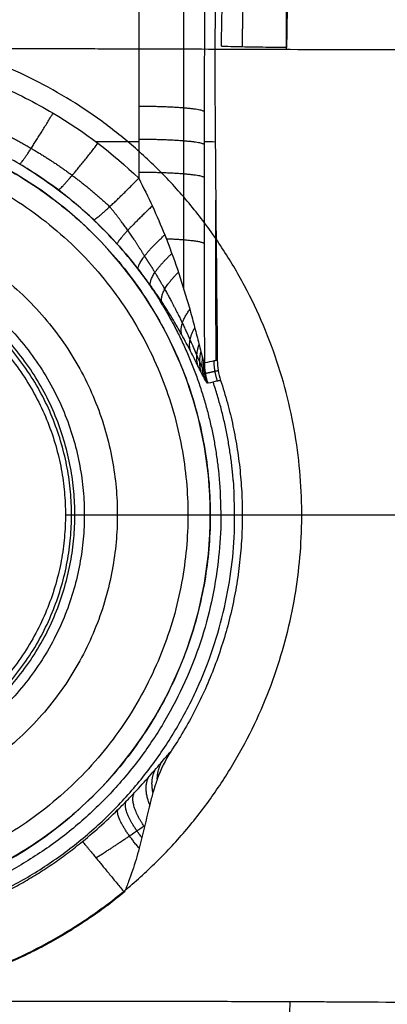
# Model space of a CAD drawing. Units: millimetres. Extents: x -250 to 250, y -280 to 120.
# Drawn here: x 19 to 52, y -121 to -32 of the extents above; entities that cross this region are included whole.
import ezdxf

# ---------------------------------------------------------------- set-up
doc = ezdxf.new("R2010")
doc.units = ezdxf.units.MM
doc.layers.add('8638111', color=7, linetype='Continuous')

msp = doc.modelspace()

# ---------------------------------------------------------------- linework, layer by layer
at = {"layer": '8638111'}
for points, knots in [([(37.002, -34.435, -45.118), (37.014, -33.028, -45.095), (37.036, -31.633, -45.008), (37.101, -28.866, -44.712), (37.144, -27.494, -44.503), (37.247, -24.775, -43.961), (37.306, -23.426, -43.628), (37.408, -21.422, -43.034), (37.444, -20.757, -42.82), (37.52, -19.432, -42.361), (37.561, -18.773, -42.115), (37.644, -17.469, -41.594), (37.688, -16.822, -41.317), (37.778, -15.547, -40.738), (37.825, -14.919, -40.435), (37.968, -13.061, -39.484), (38.069, -11.858, -38.797), (38.386, -8.353, -36.577), (38.614, -6.156, -34.886), (39.082, -2.051, -31.062), (39.313, -0.209, -28.988), (39.638, 2.254, -25.65), (39.743, 3.024, -24.498), (39.892, 4.102, -22.712), (39.941, 4.449, -22.107), (40.035, 5.117, -20.877), (40.081, 5.438, -20.252), (40.301, 6.964, -17.104), (40.447, 7.938, -14.506), (40.626, 9.045, -10.493), (40.679, 9.354, -9.136), (40.75, 9.725, -7.071), (40.773, 9.833, -6.376), (40.804, 9.972, -5.331), (40.819, 10.035, -4.807), (40.836, 10.099, -4.195), (40.844, 10.127, -3.889), (40.848, 10.139, -3.757), (40.85, 10.147, -3.67), (40.851, 10.15, -3.625), (40.853, 10.155, -3.582)], [-67.00277, -67.00277, -67.00277, -67.00277, -62.815097, -62.815097, -58.627424, -58.627424, -54.439751, -54.439751, -52.345914, -52.345914, -50.252078, -50.252078, -48.158241, -48.158241, -46.064404, -46.064404, -41.876731, -41.876731, -33.501385, -33.501385, -25.126039, -25.126039, -20.938366, -20.938366, -18.844529, -18.844529, -16.750693, -16.750693, -8.375346, -8.375346, -4.187673, -4.187673, -2.093837, -2.093837, -1.046918, -0.523459, -0.26173, -0.130865, -0.130865, 0, 0, 0, 0]), ([(30.135, 9.057, -51.998), (30.12, 8.54, -52.473), (30.104, 8.014, -52.939), (30.067, 6.75, -54.02), (30.046, 6.004, -54.628), (30.005, 4.478, -55.812), (29.985, 3.697, -56.388), (29.925, 1.329, -58.048), (29.887, -0.292, -59.072), (29.78, -5.279, -61.898), (29.717, -8.77, -63.459), (29.652, -13.347, -64.992), (29.64, -14.275, -65.278), (29.616, -16.131, -65.801), (29.606, -17.062, -66.039), (29.576, -19.864, -66.684), (29.56, -21.742, -67.022), (29.543, -24.104, -67.334), (29.54, -24.578, -67.39), (29.535, -25.525, -67.492), (29.532, -26, -67.537), (29.525, -27.425, -67.661), (29.52, -28.374, -67.744), (29.507, -31.224, -67.994), (29.499, -33.124, -68.16), (29.484, -38.823, -68.659), (29.485, -42.623, -68.991), (29.487, -46.422, -69.323)], [-155.896882, -155.896882, -155.896882, -155.896882, -153.797408, -153.797408, -150.933122, -150.933122, -148.068835, -148.068835, -142.340263, -142.340263, -130.883118, -130.883118, -128.018831, -128.018831, -125.154545, -125.154545, -119.425973, -119.425973, -117.993829, -117.993829, -116.561686, -116.561686, -113.6974, -113.6974, -107.968828, -107.968828, -96.511682, -96.511682, -96.511682, -96.511682]), ([(46.684, 5.8, -2.07), (46.665, 5.746, -2.704), (46.651, 5.677, -3.338), (46.618, 5.51, -4.599), (46.601, 5.412, -5.229), (46.543, 5.074, -7.107), (46.499, 4.793, -8.339), (46.348, 3.784, -11.976), (46.219, 2.896, -14.323), (46.02, 1.512, -17.158), (45.978, 1.221, -17.72), (45.89, 0.612, -18.835), (45.844, 0.294, -19.385), (45.703, -0.691, -21.004), (45.603, -1.392, -22.047), (45.289, -3.632, -25.066), (45.06, -5.301, -26.935), (44.766, -7.615, -29.087), (44.707, -8.09, -29.509), (44.59, -9.055, -30.327), (44.531, -9.545, -30.723), (44.358, -11.039, -31.875), (44.244, -12.066, -32.595), (44.025, -14.18, -33.936), (43.92, -15.268, -34.558), (43.77, -16.947, -35.419), (43.721, -17.514, -35.693), (43.626, -18.665, -36.218), (43.58, -19.25, -36.468), (43.361, -22.194, -37.648), (43.217, -24.599, -38.359), (43, -29.502, -39.338), (42.929, -32.001, -39.606), (42.905, -34.55, -39.637)], [9.204708, 9.204708, 9.204708, 9.204708, 11.09951, 11.09951, 12.994312, 12.994312, 16.783915, 16.783915, 24.363122, 24.363122, 26.257924, 26.257924, 28.152726, 28.152726, 31.942329, 31.942329, 39.521536, 39.521536, 41.416338, 41.416338, 43.31114, 43.31114, 47.100743, 47.100743, 50.890346, 50.890346, 52.785148, 52.785148, 54.67995, 54.67995, 62.259157, 62.259157, 69.838364, 69.838364, 69.838364, 69.838364]), ([(35.474, -63.203, -65.288), (35.472, -58.2, -64.847), (35.469, -53.198, -64.406), (35.465, -45.694, -63.746), (35.463, -43.193, -63.524), (35.465, -38.191, -63.088), (35.471, -35.689, -62.875), (35.483, -31.935, -62.561), (35.49, -30.059, -62.405), (35.499, -28.182, -62.251), (35.504, -26.93, -62.149), (35.508, -26.304, -62.1), (35.526, -23.184, -61.785), (35.548, -20.713, -61.369), (35.583, -17.655, -60.637), (35.59, -17.045, -60.48), (35.606, -15.828, -60.144), (35.614, -15.22, -59.966), (35.639, -13.412, -59.4), (35.657, -12.225, -58.983), (35.716, -8.724, -57.619), (35.759, -6.464, -56.557), (35.83, -3.188, -54.736), (35.854, -2.114, -54.091), (35.892, -0.532, -53.066), (35.905, -0.01, -52.715), (35.922, 0.676, -52.236), (35.927, 0.843, -52.118), (35.931, 1.01, -51.998)], [-77.437826, -77.437826, -77.437826, -77.437826, -62.372641, -62.372641, -54.840049, -54.840049, -47.307456, -47.307456, -43.54116, -41.658012, -41.658012, -39.774864, -39.774864, -32.242272, -32.242272, -30.359124, -30.359124, -28.475976, -28.475976, -24.709679, -24.709679, -17.177087, -17.177087, -13.410791, -13.410791, -11.527643, -11.527643, -10.916304, -10.916304, -10.916304, -10.916304]), ([(35.931, 1.01, -51.998), (36.254, -3.651, -51.998), (36.407, -8.146, -51.998), (36.495, -15.202, -51.998), (36.5, -17.576, -51.998), (36.487, -22.325, -51.998), (36.468, -24.7, -51.998), (36.448, -27.074, -51.998), (36.425, -29.745, -51.998), (36.409, -32.417, -51.998), (36.401, -37.76, -51.998), (36.409, -40.431, -51.998), (36.493, -49.722, -51.998), (36.554, -56.341, -51.998), (36.616, -62.961, -51.998)], [86.501862, 86.501862, 86.501862, 86.501862, 100.452908, 100.452908, 107.528041, 107.528041, 114.603169, 114.603169, 114.603169, 122.617804, 122.617804, 130.632247, 130.632247, 150.491028, 150.491028, 150.491028, 150.491028]), ([(-21.717, -40.505, -68.806), (-20.903, -40.023, -68.764), (-20.071, -39.567, -68.724), (-18.371, -38.708, -68.649), (-17.499, -38.304, -68.613), (-14.863, -37.188, -68.516), (-13.072, -36.569, -68.461), (-9.426, -35.571, -68.374), (-7.571, -35.193, -68.341), (-4.738, -34.813, -68.308), (-3.782, -34.716, -68.299), (-1.876, -34.59, -68.288), (-0.925, -34.559, -68.285), (1.92, -34.56, -68.286), (3.806, -34.687, -68.297), (6.621, -35.066, -68.33), (7.556, -35.223, -68.344), (9.423, -35.603, -68.377), (10.357, -35.825, -68.396), (13.121, -36.584, -68.463), (14.912, -37.207, -68.517), (18.391, -38.683, -68.646), (20.08, -39.536, -68.721), (21.717, -40.505, -68.806)], [0, 0, 0, 0, 2.850834, 2.850834, 5.701667, 5.701667, 11.403335, 11.403335, 17.105002, 17.105002, 19.955836, 19.955836, 22.80667, 22.80667, 28.508337, 28.508337, 31.359171, 31.359171, 34.210005, 34.210005, 39.911672, 39.911672, 45.61334, 45.61334, 45.61334, 45.61334]), ([(12.821, -34.611, -26.916), (16.259, -34.62, -26.899), (19.717, -34.632, -26.875), (23.531, -34.645, -26.843), (23.812, -34.646, -26.841), (24.094, -34.647, -26.838), (24.179, -34.647, -26.838), (24.209, -34.647, -26.837), (24.259, -34.647, -26.837), (24.383, -34.648, -26.836), (24.906, -34.649, -26.831), (25.406, -34.651, -26.827), (26.611, -34.655, -26.816), (27.422, -34.657, -26.808), (29.876, -34.665, -26.785), (31.544, -34.669, -26.768), (36.657, -34.685, -26.713), (40.211, -34.7, -26.671), (44.868, -34.717, -26.613), (45.81, -34.721, -26.601), (47.239, -34.725, -26.582), (47.748, -34.727, -26.576), (48.275, -34.728, -26.569), (48.321, -34.728, -26.568), (48.351, -34.729, -26.568), (48.367, -34.729, -26.568), (48.428, -34.729, -26.567), (48.573, -34.729, -26.565), (48.912, -34.73, -26.56), (49.204, -34.731, -26.557), (50.964, -34.735, -26.533), (52.57, -34.737, -26.512), (57.516, -34.745, -26.444), (60.985, -34.752, -26.394), (66.455, -34.764, -26.315), (68.322, -34.768, -26.287), (70.712, -34.772, -26.251), (71.433, -34.773, -26.24), (72.175, -34.775, -26.229), (72.434, -34.775, -26.225), (72.464, -34.775, -26.225), (72.482, -34.775, -26.225), (72.518, -34.775, -26.224), (72.591, -34.775, -26.223), (72.762, -34.775, -26.22), (72.909, -34.775, -26.218), (73.791, -34.776, -26.205), (74.586, -34.777, -26.193), (78.606, -34.781, -26.132), (81.982, -34.782, -26.08), (89.053, -34.788, -25.969), (92.749, -34.792, -25.91), (96.605, -34.794, -25.849)], [-432.211053, -432.211053, -432.211053, -432.211053, -421.737053, -421.737053, -421.082428, -420.918772, -420.918772, -420.836944, -420.836944, -420.755115, -420.427803, -419.118553, -419.118553, -416.500053, -416.500053, -411.263053, -411.263053, -400.789053, -400.789053, -398.170553, -398.170553, -396.861303, -396.779475, -396.738561, -396.738561, -396.697647, -396.697647, -396.53399, -396.206678, -395.552053, -395.552053, -390.315053, -390.315053, -379.841053, -379.841053, -374.604053, -374.604053, -373.294803, -372.640178, -372.599264, -372.599264, -372.55835, -372.55835, -372.476522, -372.312865, -371.985553, -371.985553, -369.367053, -369.367053, -358.893053, -358.893053, -348.419053, -348.419053, -348.419053, -348.419053]), ([(42.905, -34.55, -39.637), (42.169, -34.544, -39.646), (41.435, -34.537, -39.792), (40.069, -34.519, -40.339), (39.436, -34.509, -40.739), (38.358, -34.488, -41.74), (37.912, -34.477, -42.341), (37.266, -34.455, -43.664), (37.066, -34.445, -44.385), (37.002, -34.435, -45.118)], [69.838364, 69.838364, 69.838364, 69.838364, 72.058756, 72.058756, 74.279148, 74.279148, 76.499539, 76.499539, 78.719931, 78.719931, 78.719931, 78.719931]), ([(2.138, -112.917, -30.103), (10.907, -112.397, -30.103), (19.194, -108.69, -30.103), (32.201, -95.683, -30.103), (35.982, -86.556, -30.103), (35.982, -67.441, -30.102), (32.201, -58.313, -30.102), (22.043, -48.156, -30.102), (17.998, -45.473, -30.102), (11.349, -42.771, -30.102), (9.118, -42.111, -30.103), (4.543, -41.195, -30.072), (2.3, -40.963, -30.056), (0, -40.963, -30.056)], [-8.503041, -8.503041, -8.503041, -8.503041, 17.690282, 17.690282, 46.018796, 46.018796, 74.347431, 74.347431, 88.597986, 88.597986, 95.619646, 95.619646, 102.435379, 102.435379, 102.435379, 102.435379]), ([(18.692, -45.137, -74.26), (20.783, -46.368, -74.302), (22.706, -47.771, -74.35), (25.42, -50.196, -74.432), (26.279, -51.045, -74.46), (27.931, -52.821, -74.413), (28.711, -53.737, -74.352), (29.447, -54.696, -74.26)], [439.84839, 439.84839, 439.84839, 439.84839, 447.095764, 447.095764, 450.720448, 450.720448, 454.338049, 454.338049, 454.338049, 454.338049]), ([(25.403, -50.208, -74.433), (24.385, -49.236, -74.399), (23.316, -48.327, -74.368), (21.077, -46.635, -74.311), (19.905, -45.851, -74.284), (18.692, -45.137, -74.26)], [-8.435202, -8.435202, -8.435202, -8.435202, -4.217601, -4.217601, 0, 0, 0, 0]), ([(29.487, -46.422, -69.323), (29.922, -47.262, -69.397), (30.337, -48.11, -69.424), (31.127, -49.825, -69.407), (31.501, -50.691, -69.361), (31.851, -51.569, -69.288)], [14.229985, 14.229985, 14.229985, 14.229985, 17.066695, 17.066695, 19.903405, 19.903405, 19.903405, 19.903405]), ([(29.447, -54.696, -74.26), (28.833, -53.896, -74.337), (28.186, -53.123, -74.391), (26.837, -51.629, -74.451), (26.134, -50.906, -74.456), (25.403, -50.208, -74.433)], [0, 0, 0, 0, 3.027229, 3.027229, 6.054458, 6.054458, 6.054458, 6.054458]), ([(31.851, -51.569, -69.288), (32.262, -52.601, -69.202), (32.644, -53.643, -69.075), (33.35, -55.727, -68.748), (33.675, -56.771, -68.548), (34.128, -58.336, -68.176), (34.272, -58.858, -68.039), (34.55, -59.895, -67.731), (34.684, -60.41, -67.561), (34.876, -61.167, -67.259), (34.939, -61.415, -67.151), (35.061, -61.901, -66.911), (35.121, -62.138, -66.779), (35.239, -62.589, -66.47), (35.297, -62.806, -66.291), (35.377, -63.054, -65.958), (35.402, -63.123, -65.835), (35.445, -63.206, -65.571), (35.462, -63.22, -65.428), (35.474, -63.203, -65.288)], [22.693393, 22.693393, 22.693393, 22.693393, 26.043502, 26.043502, 29.393611, 29.393611, 31.068666, 31.068666, 32.74372, 32.74372, 33.581247, 33.581247, 34.418775, 34.418775, 35.256302, 35.256302, 35.675066, 35.675066, 36.093829, 36.093829, 36.093829, 36.093829]), ([(35.782, -65.048, -65.28), (35.754, -65.055, -65.616), (35.713, -65.023, -65.947), (35.607, -64.888, -66.598), (35.543, -64.785, -66.913), (35.397, -64.526, -67.512), (35.314, -64.368, -67.8), (35.137, -64.02, -68.342), (35.043, -63.829, -68.598), (34.742, -63.223, -69.33), (34.518, -62.769, -69.774), (34.036, -61.827, -70.59), (33.777, -61.335, -70.964), (33.226, -60.332, -71.657), (32.936, -59.825, -71.973), (32.326, -58.806, -72.558), (32.005, -58.294, -72.826), (31.332, -57.267, -73.316), (30.979, -56.753, -73.538), (30.239, -55.723, -73.936), (29.849, -55.205, -74.112), (29.447, -54.696, -74.26)], [0, 0, 0, 0, 1.000385, 1.000385, 2.00077, 2.00077, 3.001155, 3.001155, 4.00154, 4.00154, 6.002309, 6.002309, 8.003079, 8.003079, 10.003849, 10.003849, 12.004619, 12.004619, 14.005389, 14.005389, 16.006159, 16.006159, 16.006159, 16.006159]), ([(36.616, -62.961, -51.998), (36.521, -62.981, -53.111), (36.425, -63.001, -54.223), (36.044, -63.082, -58.653), (35.759, -63.142, -61.97), (35.474, -63.203, -65.288)], [6.640004, 6.640004, 6.640004, 6.640004, 9.99017, 9.99017, 19.980341, 19.980341, 19.980341, 19.980341]), ([(36.919, -64.782, -51.998), (36.824, -64.805, -53.108), (36.729, -64.827, -54.218), (36.35, -64.915, -58.645), (36.066, -64.981, -61.962), (35.782, -65.048, -65.28)], [6.648382, 6.648382, 6.648382, 6.648382, 9.990291, 9.990291, 19.980575, 19.980575, 19.980575, 19.980575]), ([(24.392, -106.667, -57.476), (25.595, -105.677, -57.476), (26.721, -104.649, -57.301), (28.036, -103.342, -56.785), (28.294, -103.079, -56.667), (28.802, -102.553, -56.396), (29.05, -102.29, -56.244), (29.766, -101.521, -55.745), (30.209, -101.026, -55.351), (30.827, -100.322, -54.662), (31.026, -100.092, -54.414), (31.404, -99.653, -53.89), (31.582, -99.445, -53.615), (31.995, -98.964, -52.911), (32.218, -98.704, -52.468), (32.422, -98.471, -51.998)], [8.901179, 8.901179, 8.901179, 8.901179, 13.558179, 13.558179, 14.722429, 14.722429, 15.886679, 15.886679, 18.215179, 18.215179, 19.379429, 19.379429, 20.543679, 20.543679, 22.226937, 22.226937, 22.226937, 22.226937]), ([(32.422, -98.471, -51.998), (31.896, -99.264, -51.998), (31.496, -100.123, -51.998), (31.174, -101.015, -51.998), (31.11, -101.194, -51.998), (31.048, -101.374, -51.998), (30.99, -101.555, -51.998), (30.917, -101.778, -51.998), (30.849, -102.003, -51.998), (30.784, -102.228, -51.998), (30.679, -102.592, -51.998), (30.582, -102.959, -51.998), (30.491, -103.326, -51.998), (30.412, -103.639, -51.998), (30.338, -103.954, -51.998), (30.19, -104.583, -51.998), (30.117, -104.898, -51.998), (30.043, -105.212, -51.998), (30.033, -105.254, -51.998), (30.024, -105.296, -51.998), (30.014, -105.338, -51.998), (29.937, -105.665, -51.998), (29.859, -105.992, -51.998), (29.779, -106.317, -51.998), (29.699, -106.643, -51.998), (29.616, -106.965, -51.998), (29.53, -107.288, -51.998), (29.347, -107.969, -51.998), (29.149, -108.638, -51.998), (28.816, -109.64, -51.998), (28.7, -109.971, -51.998), (28.516, -110.464, -51.998), (28.453, -110.629, -51.998), (28.356, -110.873, -51.998), (28.323, -110.955, -51.998), (28.273, -111.077, -51.998), (28.256, -111.117, -51.998), (28.231, -111.178, -51.998), (28.222, -111.199, -51.998), (28.209, -111.228, -51.998), (28.204, -111.24, -51.998), (28.195, -111.258, -51.998), (28.189, -111.269, -51.998), (28.181, -111.276, -51.998)], [22.226937, 22.226937, 22.226937, 22.226937, 25.07445, 25.07445, 25.07445, 25.644902, 25.644902, 25.644902, 26.34928, 26.34928, 26.34928, 27.485083, 27.485083, 27.485083, 28.454653, 28.454653, 29.424224, 29.424224, 29.424224, 29.553333, 29.553333, 29.553333, 30.560468, 30.560468, 30.560468, 31.562953, 31.562953, 31.562953, 33.676697, 33.676697, 34.729651, 34.729651, 35.255594, 35.255594, 35.519053, 35.519053, 35.650855, 35.650855, 35.716852, 35.716852, 35.747581, 35.747581, 35.778084, 35.778084, 35.778084, 35.778084]), ([(95.771, -121.733, -25.844), (91.506, -121.677, -25.912), (87.437, -121.629, -25.976), (79.689, -121.537, -26.096), (75.894, -121.493, -26.154), (72.25, -121.455, -26.208), (72.06, -121.453, -26.211), (71.979, -121.452, -26.212), (71.938, -121.451, -26.213), (71.92, -121.451, -26.213), (71.887, -121.451, -26.214), (71.601, -121.448, -26.218), (70.781, -121.44, -26.23), (69.985, -121.432, -26.242), (68.402, -121.417, -26.265), (67.361, -121.407, -26.281), (64.276, -121.38, -26.326), (62.273, -121.363, -26.354), (56.421, -121.315, -26.437), (52.731, -121.285, -26.488), (49.023, -121.262, -26.536), (48.697, -121.26, -26.54), (48.319, -121.258, -26.545), (48.157, -121.257, -26.547), (48.076, -121.257, -26.548), (48.041, -121.256, -26.549), (47.975, -121.256, -26.55), (47.409, -121.253, -26.557), (46.846, -121.25, -26.564), (45.267, -121.242, -26.584), (44.228, -121.238, -26.597), (41.146, -121.227, -26.635), (39.141, -121.221, -26.658), (33.262, -121.206, -26.725), (29.529, -121.198, -26.763), (25.474, -121.195, -26.798), (24.913, -121.194, -26.803), (24.328, -121.194, -26.808), (24.188, -121.194, -26.809), (24.133, -121.194, -26.81), (24.102, -121.194, -26.81), (24.008, -121.194, -26.811), (23.694, -121.194, -26.814), (23.381, -121.194, -26.816), (22.133, -121.194, -26.826), (21.144, -121.194, -26.834), (18.197, -121.194, -26.855), (16.262, -121.196, -26.867), (13.856, -121.198, -26.88), (13.135, -121.199, -26.884), (12.414, -121.199, -26.887), (12.054, -121.2, -26.889), (11.928, -121.2, -26.89), (11.679, -121.2, -26.891), (11.555, -121.2, -26.891), (10.438, -121.2, -26.896), (9.453, -121.2, -26.9), (6.514, -121.2, -26.91), (4.574, -121.202, -26.914), (2.621, -121.204, -26.916)], [-216.651399, -216.651399, -216.651399, -216.651399, -205.00644, -205.00644, -193.361481, -192.997576, -192.815623, -192.724647, -192.724647, -192.679159, -192.679159, -192.633671, -191.905861, -190.450241, -190.450241, -187.539001, -187.539001, -181.716521, -181.716521, -170.071562, -170.071562, -169.343752, -168.979847, -168.797895, -168.797895, -168.706919, -168.706919, -168.615942, -167.160323, -167.160323, -164.249083, -164.249083, -158.426603, -158.426603, -146.781644, -146.781644, -145.326024, -144.962119, -144.871143, -144.871143, -144.780167, -144.780167, -144.598214, -143.870404, -143.870404, -140.959165, -140.959165, -135.136685, -135.136685, -133.681065, -132.953255, -132.953255, -132.58935, -132.58935, -132.225445, -132.225445, -129.314205, -129.314205, -123.491726, -123.491726, -123.491726, -123.491726])]:
    msp.add_open_spline(points, degree=3, knots=knots, dxfattribs=at)
for points, weights, degree, knots in [([(33.995, 6.901, -51.998), (33.981, 6.284, -52.53), (33.967, 5.656, -53.049), (33.935, 4.151, -54.24), (33.917, 3.261, -54.904), (33.863, 0.554, -56.809), (33.83, -1.306, -57.966), (33.768, -5.134, -60.062), (33.739, -7.103, -61.001), (33.7, -10.136, -62.245), (33.688, -11.162, -62.632), (33.665, -13.24, -63.351), (33.654, -14.297, -63.683), (33.624, -17.475, -64.584), (33.608, -19.604, -65.058), (33.589, -22.813, -65.592), (33.583, -23.885, -65.74), (33.578, -25.229, -65.888), (33.577, -25.498, -65.916), (33.575, -25.901, -65.955), (33.575, -26.036, -65.967), (33.574, -26.238, -65.985), (33.574, -26.305, -65.991), (33.573, -26.405, -66), (33.573, -26.438, -66.003), (33.573, -26.5, -66.008), (33.573, -26.532, -66.011), (33.571, -27.062, -66.056), (33.57, -27.562, -66.099), (33.557, -32.059, -66.484), (33.548, -36.049, -66.828), (33.546, -41.038, -67.263), (33.545, -42.034, -67.351), (33.546, -44.033, -67.526), (33.546, -45.033, -67.614), (33.547, -48.032, -67.877), (33.548, -50.031, -68.052), (33.549, -53.483, -68.355), (33.55, -54.937, -68.482), (33.55, -56.39, -68.61)], [0.880317295507, 0.880009075718, 0.879700700348, 0.878977690797, 0.878562213779, 0.877336769234, 0.876545690715, 0.875036905419, 0.874319155608, 0.873312251804, 0.872988225527, 0.872365839009, 0.872066536588, 0.871220493895, 0.870723874558, 0.87008567557, 0.86989076148, 0.869670324428, 0.869627398503, 0.869564773177, 0.869544192013, 0.869513764015, 0.869504598865, 0.869490227609, 0.869485298072, 0.869474698654, 0.869469410408, 0.869379706572, 0.869298237237, 0.868594710877, 0.868188611857, 0.868112058469, 0.868126188737, 0.868159508026, 0.868176165821, 0.868226134058, 0.868259439181, 0.868316944894, 0.868341148804, 0.868365348985], 3, [127.048423, 127.048423, 127.048423, 127.048423, 129.389045, 129.389045, 132.544876, 132.544876, 138.856537, 138.856537, 145.168197, 145.168197, 148.324028, 148.324028, 151.479858, 151.479858, 157.791519, 157.791519, 160.947349, 160.947349, 161.736307, 161.736307, 162.130786, 162.130786, 162.328025, 162.328025, 162.426645, 162.426645, 162.525264, 162.525264, 164.10318, 164.10318, 176.726501, 176.726501, 179.882331, 179.882331, 183.038162, 183.038162, 189.349823, 189.349823, 193.938387, 193.938387, 193.938387, 193.938387]), ([(38.897, -34.498, -41.24), (38.911, -33.154, -41.22), (38.936, -31.823, -41.138), (38.989, -29.846, -40.922), (39.01, -29.191, -40.835), (39.056, -27.886, -40.632), (39.082, -27.24, -40.515), (39.167, -25.309, -40.12), (39.232, -24.034, -39.796), (39.38, -21.513, -39.03), (39.463, -20.268, -38.587), (39.601, -18.422, -37.83), (39.648, -17.811, -37.563), (39.747, -16.61, -37.003), (39.798, -16.018, -36.709), (39.955, -14.27, -35.792), (40.066, -13.14, -35.13), (40.296, -10.951, -33.706), (40.416, -9.89, -32.943), (40.599, -8.351, -31.725), (40.661, -7.847, -31.306), (40.786, -6.856, -30.444), (40.849, -6.37, -30), (41.162, -4.008, -27.741), (41.409, -2.314, -25.786), (41.753, -0.057, -22.647), (41.864, 0.647, -21.567), (42.021, 1.633, -19.891), (42.072, 1.95, -19.322), (42.171, 2.557, -18.173), (42.218, 2.846, -17.593), (42.355, 3.671, -15.843), (42.438, 4.164, -14.657), (42.591, 5.041, -12.246), (42.66, 5.425, -11.022), (42.785, 6.082, -8.537), (42.841, 6.355, -7.275), (42.916, 6.679, -5.349), (42.94, 6.773, -4.704), (42.968, 6.871, -3.896), (42.973, 6.89, -3.734), (42.982, 6.916, -3.491), (42.984, 6.925, -3.41), (42.99, 6.942, -3.248), (42.991, 6.951, -3.165), (43, 6.996, -2.752), (43.008, 7.027, -2.421), (43.016, 7.055, -2.089)], [0.870581942428, 0.870701962382, 0.870810697645, 0.870959654595, 0.871006872512, 0.87109567312, 0.871148753345, 0.87132510347, 0.871467460171, 0.871810819688, 0.872010401033, 0.872366208594, 0.872494947691, 0.872771495323, 0.872919605886, 0.873394699269, 0.873751210274, 0.874556981517, 0.875012516449, 0.875777150924, 0.876045526404, 0.876608940288, 0.876904571392, 0.878431544659, 0.879862701174, 0.882187566802, 0.88299678444, 0.884250055698, 0.884674891105, 0.885529662832, 0.88595827249, 0.887243394255, 0.888101766779, 0.889815883658, 0.890670187093, 0.892367183527, 0.893211610651, 0.894478906905, 0.894900489484, 0.895424948806, 0.895529749315, 0.89568683072, 0.895739171306, 0.895843815792, 0.895821180362, 0.895758798534, 0.895712975044, 0.895670742962], 3, [0.00001, 0.00001, 0.00001, 0.00001, 4.266292, 4.266292, 6.399439, 6.399439, 8.532585, 8.532585, 12.798877, 12.798877, 17.06517, 17.06517, 19.198316, 19.198316, 21.331462, 21.331462, 25.597755, 25.597755, 29.864047, 29.864047, 31.997194, 31.997194, 34.13034, 34.13034, 42.662925, 42.662925, 46.929217, 46.929217, 49.062363, 49.062363, 51.19551, 51.19551, 55.461802, 55.461802, 59.728095, 59.728095, 63.994387, 63.994387, 66.127533, 66.127533, 66.66082, 66.66082, 66.927463, 66.927463, 67.194106, 67.194106, 68.26068, 68.26068, 68.26068, 68.26068]), ([(2.621, -121.204, -26.916), (39.641, -119.01, -26.916), (43.979, -82.179, -26.916), (48.318, -45.348, -26.916), (12.821, -34.611, -26.916)], [1, 0.766665098329, 1, 0.766665098329, 1], 2, [-123.491726, -123.491726, -123.491726, -61.745863, -61.745863, 0, 0, 0]), ([(-19.733, -43.707, -70.518), (-18.994, -43.268, -70.478), (-18.239, -42.852, -70.44), (-16.696, -42.068, -70.368), (-15.904, -41.699, -70.334), (-13.51, -40.68, -70.241), (-11.883, -40.114, -70.189), (-8.569, -39.203, -70.105), (-6.883, -38.858, -70.073), (-4.308, -38.51, -70.041), (-3.439, -38.423, -70.033), (-1.705, -38.307, -70.023), (-0.841, -38.278, -70.02), (1.745, -38.28, -70.02), (3.46, -38.396, -70.031), (6.019, -38.742, -70.063), (6.87, -38.886, -70.076), (8.566, -39.232, -70.108), (9.416, -39.435, -70.126), (11.928, -40.128, -70.19), (13.554, -40.698, -70.242), (16.714, -42.045, -70.366), (18.248, -42.823, -70.437), (19.733, -43.707, -70.518)], [0.881069431246, 0.881228283839, 0.881378422734, 0.881660996401, 0.88179385656, 0.882160601831, 0.88236386663, 0.882690851334, 0.882814567816, 0.882939275722, 0.882970715925, 0.883012205597, 0.88302237367, 0.883021864879, 0.882980315906, 0.882856379515, 0.882804763168, 0.882680517483, 0.88260754647, 0.882358958348, 0.882154329952, 0.881669283631, 0.881388795469, 0.881069415174], 3, [0, 0, 0, 0, 2.850834, 2.850834, 5.701667, 5.701667, 11.403335, 11.403335, 17.105002, 17.105002, 19.955836, 19.955836, 22.80667, 22.80667, 28.508337, 28.508337, 31.359171, 31.359171, 34.210005, 34.210005, 39.911672, 39.911672, 45.61334, 45.61334, 45.61334, 45.61334]), ([(10.417, -42.557, -30.102), (39.256, -51.28, -30.102), (35.735, -81.203, -30.103), (32.214, -111.126, -30.103), (2.138, -112.917, -30.103)], [1, 0.766704005404, 1, 0.766704005404, 1], 2, [9.121162, 9.121162, 9.121162, 59.287345, 59.287345, 109.453528, 109.453528, 109.453528]), ([(0, -110.949, -76.998), (33.951, -110.949, -76.998), (33.951, -76.998, -76.998), (33.951, -43.047, -76.998), (0, -43.047, -76.998), (-33.951, -43.047, -76.998), (-33.951, -76.998, -76.998), (-33.951, -110.949, -76.998), (0, -110.949, -76.998)], [1, 0.707106781187, 1, 0.707106781187, 1, 0.707106781187, 1, 0.707106781187, 1], 2, [86.419949, 86.419949, 86.419949, 139.750065, 139.750065, 193.080182, 193.080182, 246.410298, 246.410298, 299.740414, 299.740414, 299.740414]), ([(30.014, -53.497, -71.238), (29.531, -52.681, -71.254), (29.023, -51.897, -71.238), (27.967, -50.398, -71.129), (27.416, -49.679, -71.034), (26.858, -49.009, -70.894)], [0.924351167547, 0.920490907517, 0.915854305207, 0.904184202937, 0.897153131902, 0.888379225056], 3, [0, 0, 0, 0, 3.027229, 3.027229, 6.054457, 6.054457, 6.054457, 6.054457]), ([(0, -104.545, -76.998), (27.547, -104.545, -76.998), (27.547, -76.998, -76.998), (27.547, -49.452, -76.998), (0, -49.452, -76.998), (-27.547, -49.452, -76.998), (-27.547, -76.998, -76.998), (-27.547, -104.545, -76.998), (0, -104.545, -76.998)], [1, 0.707106781187, 1, 0.707106781187, 1, 0.707106781187, 1, 0.707106781187, 1], 2, [-331.896062, -331.896062, -331.896062, -288.625502, -288.625502, -245.354943, -245.354943, -202.084383, -202.084383, -158.813824, -158.813824, -158.813824]), ([(0, -52.447, -74.155), (24.551, -52.447, -74.155), (24.551, -76.998, -74.155), (24.551, -101.549, -74.155), (0, -101.549, -74.155)], [1, 0.707106781187, 1, 0.707106781187, 1], 2, [172.920927, 172.920927, 172.920927, 211.485555, 211.485555, 250.050184, 250.050184, 250.050184]), ([(0, -53.302, -57.841), (23.696, -53.302, -57.841), (23.696, -76.998, -57.841), (23.696, -100.694, -57.841), (0, -100.694, -57.841), (-23.696, -100.694, -57.841), (-23.696, -76.998, -57.841), (-23.696, -53.302, -57.841), (0, -53.302, -57.841)], [1, 0.707106781187, 1, 0.707106781187, 1, 0.707106781187, 1, 0.707106781187, 1], 2, [0, 0, 0, 38.833253, 38.833253, 77.666507, 77.666507, 116.49976, 116.49976, 155.333014, 155.333014, 155.333014]), ([(0, -53.609, -51.998), (23.39, -53.609, -51.998), (23.39, -76.998, -51.998), (23.39, -100.388, -51.998), (0, -100.388, -51.998), (-23.39, -100.388, -51.998), (-23.39, -76.998, -51.998), (-23.39, -53.609, -51.998), (0, -53.609, -51.998)], [1, 0.707106781187, 1, 0.707106781187, 1, 0.707106781187, 1, 0.707106781187, 1], 2, [0, 0, 0, 38.833253, 38.833253, 77.666507, 77.666507, 116.49976, 116.49976, 155.333014, 155.333014, 155.333014]), ([(30.014, -53.497, -71.237), (30.334, -53.984, -71.189), (30.652, -54.485, -71.119), (31.265, -55.491, -70.939), (31.562, -55.998, -70.829), (32.419, -57.521, -70.441), (32.954, -58.555, -70.105), (33.694, -60.1, -69.453), (33.928, -60.611, -69.211), (34.369, -61.601, -68.669), (34.576, -62.086, -68.366), (34.859, -62.749, -67.849), (34.948, -62.96, -67.666), (35.116, -63.35, -67.271), (35.195, -63.532, -67.056), (35.336, -63.835, -66.597), (35.398, -63.958, -66.352), (35.497, -64.118, -65.827), (35.534, -64.152, -65.556), (35.556, -64.137, -65.277)], [0.924351169262, 0.928788319036, 0.933136254958, 0.941487592162, 0.945505661918, 0.957069875904, 0.96413052414, 0.973634019458, 0.976611280246, 0.982076294765, 0.984587418438, 0.98784671533, 0.988850488123, 0.990658748218, 0.991470417853, 0.992785272981, 0.993292572803, 0.993911433496, 0.99401048627, 0.993886625559], 3, [0, 0, 0, 0, 2.001309, 2.001309, 4.002618, 4.002618, 8.005236, 8.005236, 10.006546, 10.006546, 12.007855, 12.007855, 13.008509, 13.008509, 14.009164, 14.009164, 15.009818, 15.009818, 16.010473, 16.010473, 16.010473, 16.010473]), ([(0, -54.158, -41.526), (22.841, -54.158, -41.526), (22.841, -76.998, -41.526), (22.841, -99.839, -41.526), (0, -99.839, -41.526)], [1, 0.707106781187, 1, 0.707106781187, 1], 2, [304.662522, 304.662522, 304.662522, 340.541001, 340.541001, 376.41948, 376.41948, 376.41948]), ([(29.447, -54.696, -74.26), (36.94, -64.588, -74.26), (36.94, -76.998, -74.26), (36.94, -113.938, -74.26), (0, -113.938, -74.26)], [0.828962021996, 0.848546366155, 0.966627305353, 0.683508722496, 0.966627305353], 2, [0, 0, 0, 24.125201, 24.125201, 81.96936, 81.96936, 81.96936]), ([(-36.25, -64.939, -59.818), (-38.203, -70.81, -59.818), (-38.203, -76.998, -59.818), (-38.203, -115.202, -59.818), (0, -115.202, -59.818), (38.203, -115.202, -59.818), (38.203, -76.998, -59.818), (38.203, -70.81, -59.818), (36.25, -64.939, -59.818)], [0.901243939884, 0.93712443369, 1, 0.707106781187, 1, 0.707106781187, 1, 0.937124434136, 0.901243940393], 2, [48.997504, 48.997504, 48.997504, 62.391022, 62.391022, 124.782045, 124.782045, 187.173067, 187.173067, 200.566586, 200.566586, 200.566586]), ([(25.613, -108.153, -53.575), (26.733, -107.453, -53.419), (27.742, -106.778, -53.143), (28.882, -106.004, -52.648), (29.106, -105.851, -52.54), (29.545, -105.551, -52.306), (29.76, -105.405, -52.181), (29.991, -105.248, -52.033), (30.017, -105.23, -52.016), (30.043, -105.212, -51.998)], [0.868638668423, 0.855841279155, 0.842818105759, 0.826800076146, 0.823609735352, 0.817270102123, 0.814109560781, 0.810634138783, 0.810241035044, 0.809849088009], 3, [0, 0, 0, 0, 4.655662, 4.655662, 5.819578, 5.819578, 6.983493, 6.983493, 7.132421, 7.132421, 7.132421, 7.132421])]:
    msp.add_rational_spline(points, weights, degree=degree, knots=knots, dxfattribs=at)
for points, weights, degree in [([(42.89, -34.71, -26.638), (42.86, -9.313, -26.324), (42.542, -7.157, -1.018)], [0.999954582215, 0.740657781524, 1.00000687683], 2), ([(18.692, -45.137, -74.26), (0, -34.171, -74.26), (-18.692, -45.137, -74.26)], [1, 0.862516769001, 1], 2), ([(35.464, -40.382, -63.279), (35, -39.903, -68.752), (29.487, -39.899, -68.753)], [0.999999885869, 0.736283389681, 0.999942815945], 2), ([(18.692, -45.137, -74.26), (19.114, -44.87, -69.188), (21.717, -40.505, -68.806)], [1, 0.762138830348, 1], 2), ([(35.464, -43.374, -63.541), (35, -42.895, -69.014), (29.486, -42.898, -69.015)], [1.00002801126, 0.736286788027, 0.999969811051], 2), ([(19.733, -43.707, -70.519), (22.319, -45.206, -70.624), (24.692, -46.973, -70.75), (26.858, -49.009, -70.894)], [0.881069415178, 0.883168321184, 0.885614087924, 0.88837922506], 3), ([(22.204, -47.486, -74.34), (22.758, -47.193, -69.391), (25.788, -43.246, -69.045)], [1.00000670309, 0.768943525917, 1.00000417886], 2), ([(25.403, -50.208, -74.433), (26.102, -49.903, -69.628), (29.487, -46.422, -69.323)], [1, 0.776758450112, 1], 2), ([(35.466, -46.372, -63.805), (35, -45.894, -69.277), (29.487, -45.897, -69.277)], [1.00001181583, 0.736379859538, 0.999999751384], 2), ([(30.719, -48.938, -69.416), (27.742, -51.751, -70.288), (27.52, -52.386, -74.421)], [1.00000000828, 0.820038504002, 1], 2), ([(29.447, -54.696, -74.26), (29.265, -53.927, -70.605), (31.851, -51.569, -69.288)], [1, 0.848702335095, 1], 2), ([(35.469, -52.37, -64.333), (35.171, -52.067, -67.801), (31.998, -51.941, -69.255)], [0.999999999997, 0.815162480506, 0.889725299301], 2), ([(30.562, -56.173, -73.762), (30.309, -55.304, -70.562), (32.496, -53.261, -69.112)], [0.999999987119, 0.874625690188, 0.999996321114], 2), ([(31.59, -57.661, -73.128), (31.305, -56.732, -70.366), (33.09, -54.961, -68.867)], [1.00000016922, 0.898721188713, 0.999999048415], 2), ([(33.396, -60.643, -71.441), (33.115, -59.687, -69.525), (34.129, -58.348, -68.168)], [1.00000048003, 0.940932881042, 0.999998505987], 2), ([(34.177, -62.104, -70.347), (33.912, -61.168, -68.857), (34.576, -59.997, -67.692)], [1.00000083962, 0.958690094063, 0.999994120952], 2), ([(34.864, -63.469, -69.028), (34.611, -62.562, -67.98), (34.966, -61.524, -67.096)], [1.00000091426, 0.973520346288, 0.999999524126], 2), ([(35.165, -64.072, -68.254), (34.912, -63.18, -67.441), (35.135, -62.192, -66.737)], [1.00000043505, 0.979510270443, 0.999997496022], 2), ([(35.431, -64.584, -67.37), (35.173, -63.701, -66.81), (35.284, -62.75, -66.317)], [0.999999601159, 0.984260855704, 0.999990071274], 2), ([(35.644, -64.935, -66.369), (35.371, -64.051, -66.079), (35.401, -63.115, -65.831)], [0.999999858653, 0.987203567271, 1.00000101887], 2), ([(35.782, -65.048, -65.28), (35.483, -64.149, -65.271), (35.474, -63.203, -65.288)], [1, 0.98777325084, 1], 2), ([(36.634, -64.849, -55.328), (36.339, -63.959, -55.319), (36.329, -63.022, -55.336)], [1, 0.988011362745, 1], 2), ([(35.556, -64.137, -65.277), (35.936, -64.053, -60.851), (36.317, -63.968, -56.425), (36.697, -63.883, -51.998)], [0.99388662542, 0.993940670394, 0.993993230637, 0.99404441368], 3), ([(36.919, -64.782, -51.998), (42.854, -82.719, -51.998), (32.422, -98.471, -51.998)], [1, 0.899463153467, 1], 2), ([(24.551, -76.998, -74.155), (24.7, -76.998, -76.998), (27.547, -76.998, -76.998)], [0.979325846158, 0.71783695948, 1], 2), ([(33.951, -76.998, -76.998), (36.7, -76.998, -76.998), (36.94, -76.998, -74.26)], [1, 0.724870480193, 0.966627305353], 2), ([(35.982, -76.998, -30.102), (39.553, -76.998, -26.998), (44.284, -76.998, -26.916)], [0.854594941553, 0.865600049854, 0.992885986853], 2), ([(30.784, -102.228, -51.998), (30.516, -100.971, -53.074), (31.014, -100.105, -54.42)], [0.820762713672, 0.8725450691, 0.999997541722], 2), ([(31.174, -101.015, -51.998), (31.184, -100.134, -52.758), (31.575, -99.454, -53.618)], [0.851871278411, 0.906088135181, 1.00000055362], 2), ([(30.491, -103.326, -51.998), (29.861, -101.756, -53.296), (30.408, -100.797, -55.12)], [0.807075760352, 0.84652985231, 1.00000214036], 2), ([(30.014, -105.338, -51.998), (28.563, -103.219, -53.468), (29.079, -102.258, -56.218)], [0.811086040733, 0.807727690949, 0.999998191667], 2), ([(29.779, -106.317, -51.998), (27.909, -103.916, -53.424), (28.357, -103.013, -56.63)], [0.824827315036, 0.792372083874, 1.00000048139], 2), ([(29.53, -107.288, -51.998), (27.26, -104.584, -53.296), (27.61, -103.764, -56.95)], [0.845303898045, 0.779003471509, 1.00000268563], 2), ([(0, -115.407, -57.476), (13.761, -115.407, -57.476), (24.392, -106.667, -57.476)], [1, 0.941397489797, 1], 2), ([(24.392, -106.667, -57.476), (24.695, -107.037, -52.008), (28.181, -111.276, -51.998)], [1, 0.737869896605, 1], 2), ([(28.181, -111.276, -51.998), (15.899, -121.373, -51.998), (0, -121.373, -51.998)], [1, 0.941397489798, 1], 2), ([(43.191, -121.234, -26.61), (42.882, -144.725, -26.319), (42.46, -161.77, -10.154)], [0.999991437453, 0.931151983875, 1.00000182267], 2)]:
    msp.add_rational_spline(points, weights, degree=degree, dxfattribs=at)
for points, degree in [([(21.717, -40.505, -68.806), (24.539, -42.175, -68.952), (27.13, -44.147, -69.124), (29.487, -46.422, -69.323)], 3), ([(25.568, -43.079, -69.031), (26.874, -43.079, -69.031), (28.18, -43.079, -69.031), (29.486, -43.079, -69.031)], 3), ([(35.464, -43.087, -63.515), (35.787, -43.092, -59.676), (36.11, -43.097, -55.837), (36.433, -43.103, -51.998)], 3), ([(36.507, -62.984, -53.272), (36.498, -58.13, -52.848), (36.49, -53.277, -52.423), (36.482, -48.423, -51.998)], 3), ([(36.616, -62.961, -51.998), (36.622, -63.58, -51.998), (36.724, -64.194, -51.998), (36.919, -64.782, -51.998)], 3), ([(22.841, -76.998, -41.526), (23.696, -76.998, -57.841), (24.551, -76.998, -74.155)], 2), ([(22.841, -76.998, -41.526), (29.411, -76.998, -35.814), (35.982, -76.998, -30.102)], 2), ([(27.547, -76.998, -76.998), (30.749, -76.998, -76.998), (33.951, -76.998, -76.998)], 2), ([(36.94, -76.998, -74.26), (37.913, -76.998, -63.129), (38.887, -76.998, -51.998)], 2), ([(44.284, -76.998, -26.916), (89.566, -76.998, -26.125), (134.849, -76.998, -25.335)], 2)]:
    msp.add_open_spline(points, degree=degree, dxfattribs=at)

doc.saveas('drawing.dxf')
